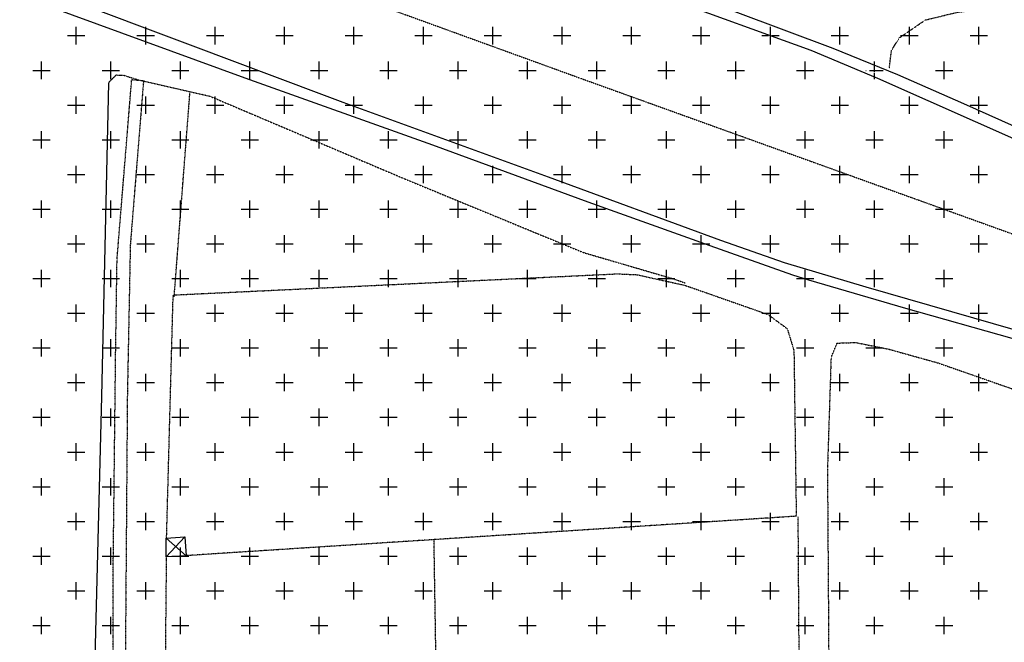
# Model space of a CAD drawing. Extents: x 4572 to 38710, y 4828 to 75013.
# Drawn here: x 11873 to 12937, y 12319 to 12992 of the extents above; entities that cross this region are included whole.
import ezdxf

# ---------------------------------------------------------------- set-up
doc = ezdxf.new("R2010")
doc.units = 0
doc.header["$MEASUREMENT"] = 0
doc.linetypes.add('P_5', pattern=[0.375002, 0.046875, -0.070313, 0.117188, -0.070313, 0.070313])
doc.layers.add('BASE', color=7, linetype='CONTINUOUS')
doc.layers.add('EDIFICI', color=7, linetype='CONTINUOUS')

msp = doc.modelspace()

# ---------------------------------------------------------------- linework, layer by layer
at = {"layer": 'BASE', "color": 1, "linetype": 'Continuous'}
for p, q in [((12394.9, 13080.3), (12728.1, 12959.2)), ((12645.7, 13001), (12751.9, 12961.5)), ((12728.1, 12959.2), (12799.9, 12929.2)), ((12751.9, 12961.5), (12821.5, 12932.9)), ((12799.9, 12929.2), (12960, 12858)), ((12821.5, 12932.9), (12892.8, 12901.5)), ((12892.8, 12901.5), (13014.2, 12847.4))]:
    msp.add_line(p, q, dxfattribs=at)
at = {"layer": 'BASE', "color": 1, "linetype": 'P_5'}
for points in [[(8147.6, 14398.9, 0), (9750.8, 13935.1, 0), (10813.3, 13535, 0), (11475.4, 13295.4, 0), (11782.3, 13182.2, 0), (12478.8, 12929.1, 0), (13041.6, 12726.2, 0), (13605.4, 12528.9, 0), (13750.7, 12479.2, 0), (13930.7, 12423.2, 0), (14204.1, 12340.1, 0), (14460.8, 12269, 0), (14716.9, 12203, 0)], [(12812.7, 12939.9, 0), (12815.1, 12959, 0), (12823.6, 12972.7, 0), (12851.6, 12991.9, 0), (12885.3, 13000.1, 0), (12970.3, 13012.1, 0), (13273.2, 13040.8, 0), (13463.4, 13053.6, 0), (13474.4, 13056.6, 0), (13483.6, 13055.4, 0), (13488.6, 13040.6, 0), (13486.9, 13031.9, 0), (13507.7, 12780.8, 0)], [(11921.4, 10365.1, 0), (11908.5, 10364.6, 0), (11916.1, 10623.3, 0), (11932.1, 11053.1, 0), (11952.4, 11563.8, 0), (11968.2, 12027.7, 0), (11974, 12250.1, 0), (11974.4, 12405.5, 0), (11977, 12634.9, 0), (11978.5, 12733.5, 0), (11994.3, 12927.5, 0), (12007, 12926.4, 0)], [(12007.1, 12926.4, 0), (11992.8, 12749.3, 0), (11989.6, 12586.8, 0), (11987.1, 12257.1, 0), (11974.4, 11828.8, 0), (11959.9, 11426.9, 0), (11943.3, 11005.4, 0), (11924.5, 10468.7, 0), (11921.4, 10365.1, 0)], [(11969.3, 12924.1, 0), (11977.6, 12932.5, 0), (11985.7, 12932.2, 0), (12001.2, 12927.3, 0), (12078.5, 12909.7, 0), (12289.3, 12820.2, 0), (12482.1, 12740.7, 0), (12579.8, 12712.1, 0), (12592.4, 12707.7, 0)], [(12040.2, 12692.9, 0), (12057.2, 12913.2, 0)], [(12032, 12432.5, 0), (12039.1, 12694.7, 0), (12518.7, 12717.6, 0), (12540.8, 12716.6, 0), (12592.8, 12704.9, 0), (12681.4, 12673.8, 0), (12702.4, 12658.4, 0), (12709.7, 12634.7, 0), (12712.2, 12455.6, 0), (12053.1, 12413, 0)], [(12749.8, 12626.8, 0), (12756.3, 12642.7, 0), (12776.3, 12643.4, 0), (12812.5, 12636.1, 0), (12865.5, 12621.3, 0), (13432, 12423.1, 0), (13674, 12339, 0)], [(12749.8, 12626.8, 0), (12745.9, 12506.8, 0), (12748, 12198.2, 0), (12773, 11787.2, 0), (12795.7, 11578.3, 0), (12844.8, 11556.3, 0)], [(12735.3, 11904.3, 0), (12715.9, 12220.9, 0), (12714.3, 12455, 0)], [(12329.9, 11881.6, 0), (12320.9, 12430.8, 0)], [(12007.3, 11446.4, 0), (12027.1, 11865.6, 0), (12028.1, 12012.1, 0), (12032, 12412.2, 0)]]:
    msp.add_polyline3d(points, dxfattribs=at)
at = {"layer": 'BASE', "color": 1, "linetype": 'Continuous'}
for points in [[(14789.9, 12075.4, 0), (14664.2, 12105.9, 0), (14599.2, 12122.1, 0), (14486.9, 12150.8, 0), (14363.6, 12185.3, 0), (14154.3, 12243.8, 0), (13964.8, 12301.4, 0), (13793.3, 12354.7, 0), (13577, 12425.9, 0), (13302.3, 12521.3, 0), (13105.9, 12590.8, 0), (12972.7, 12638, 0), (12945.3, 12647.7, 0), (12830.5, 12680, 0), (12725.7, 12710.9, 0), (12708.5, 12716.2, 0), (12619.3, 12747.8, 0), (12487.3, 12795.1, 0), (12319.7, 12856.7, 0), (12116.8, 12929.1, 0), (11903.6, 13006.7, 0), (11678.5, 13088.2, 0), (11616.2, 13111.6, 0), (11618.9, 13123.9, 0)], [(13925, 12325.7, 0), (13525, 12454.5, 0), (13032.1, 12628.1, 0), (12949.1, 12656.8, 0), (12787.8, 12703.2, 0), (12699.5, 12729.5, 0), (12630.8, 12753.6, 0), (12444.5, 12822.2, 0), (12222.6, 12902.9, 0), (11943.8, 13007.6, 0), (11688.8, 13099.2, 0), (11619.4, 13123.9, 0)], [(11969.3, 12924.1, 0), (11961.7, 12585, 0), (11935.3, 11553.3, 0), (11892.7, 10362, 0)], [(12051.6, 12433.3, 0), (12031.4, 12411.8, 0)], [(12031.4, 12411.8, 0), (12031.7, 12431.8, 0), (12051.6, 12433.3, 0), (12053, 12412.9, 0), (12031.4, 12411.8, 0)], [(12031.7, 12431.8, 0), (12053, 12412.9, 0)]]:
    msp.add_polyline3d(points, dxfattribs=at)
at = {"layer": 'EDIFICI'}
for p, q in [((11934.4, 12965.6), (11934.4, 12984.4)), ((12009.4, 12965.6), (12009.4, 12984.4)), ((12084.4, 12965.6), (12084.4, 12984.4)), ((12159.4, 12965.6), (12159.4, 12984.4)), ((12234.4, 12965.6), (12234.4, 12984.4)), ((12309.4, 12965.6), (12309.4, 12984.4)), ((12384.4, 12965.6), (12384.4, 12984.4)), ((12459.4, 12965.6), (12459.4, 12984.4)), ((12534.4, 12965.6), (12534.4, 12984.4)), ((12609.4, 12965.6), (12609.4, 12984.4)), ((12684.4, 12975.5), (12684.4, 12984.4)), ((12759.4, 12965.6), (12759.4, 12984.4)), ((12834.4, 12965.6), (12834.4, 12984.4)), ((12909.4, 12965.6), (12909.4, 12984.4)), ((11925, 12975), (11943.8, 12975)), ((12000, 12975), (12018.8, 12975)), ((12075, 12975), (12093.8, 12975)), ((12150, 12975), (12168.8, 12975)), ((12225, 12975), (12243.8, 12975)), ((12300, 12975), (12318.8, 12975)), ((12375, 12975), (12393.8, 12975)), ((12450, 12975), (12468.8, 12975)), ((12525, 12975), (12543.8, 12975)), ((12600, 12975), (12618.8, 12975)), ((12675, 12975), (12682.4, 12975)), ((12684.4, 12965.6), (12684.4, 12974.3)), ((12685.7, 12975), (12693.8, 12975)), ((12750, 12975), (12768.8, 12975)), ((12825, 12975), (12843.8, 12975)), ((12900, 12975), (12918.8, 12975)), ((11896.9, 12928.1), (11896.9, 12946.9)), ((11971.9, 12928.1), (11971.9, 12946.9)), ((12046.9, 12928.1), (12046.9, 12946.9)), ((12121.9, 12928.1), (12121.9, 12946.9)), ((12196.9, 12928.1), (12196.9, 12946.9)), ((12271.9, 12928.1), (12271.9, 12946.9)), ((12346.9, 12928.1), (12346.9, 12946.9)), ((12421.9, 12928.1), (12421.9, 12946.9)), ((12496.9, 12928.1), (12496.9, 12946.9)), ((12571.9, 12928.1), (12571.9, 12946.9)), ((12646.9, 12928.1), (12646.9, 12946.9)), ((12721.9, 12928.1), (12721.9, 12946.9)), ((12796.9, 12935.5), (12796.9, 12946.9)), ((12871.9, 12928.1), (12871.9, 12946.9)), ((11887.5, 12937.5), (11906.2, 12937.5)), ((11962.5, 12937.5), (11981.2, 12937.5)), ((12037.5, 12937.5), (12056.2, 12937.5)), ((12112.5, 12937.5), (12131.2, 12937.5)), ((12187.5, 12937.5), (12206.2, 12937.5)), ((12262.5, 12937.5), (12281.2, 12937.5)), ((12337.5, 12937.5), (12356.2, 12937.5)), ((12412.5, 12937.5), (12431.2, 12937.5)), ((12487.5, 12937.5), (12506.2, 12937.5)), ((12562.5, 12937.5), (12581.2, 12937.5)), ((12637.5, 12937.5), (12656.2, 12937.5)), ((12712.5, 12937.5), (12731.2, 12937.5)), ((12787.5, 12937.5), (12787.8, 12937.5)), ((12791.2, 12937.5), (12806.2, 12937.5)), ((12796.9, 12928.1), (12796.9, 12934.3)), ((12862.5, 12937.5), (12881.2, 12937.5)), ((11934.4, 12890.6), (11934.4, 12909.4)), ((12009.4, 12890.6), (12009.4, 12909.4)), ((12084.4, 12890.6), (12084.4, 12909.4)), ((12159.4, 12890.6), (12159.4, 12909.4)), ((12234.4, 12890.6), (12234.4, 12909.4)), ((12309.4, 12890.6), (12309.4, 12909.4)), ((12384.4, 12890.6), (12384.4, 12909.4)), ((12459.4, 12890.6), (12459.4, 12909.4)), ((12534.4, 12890.6), (12534.4, 12909.4)), ((12609.4, 12890.6), (12609.4, 12909.4)), ((12684.4, 12890.6), (12684.4, 12909.4)), ((12759.4, 12890.6), (12759.4, 12909.4)), ((12834.4, 12890.6), (12834.4, 12909.4)), ((12909.4, 12895.5), (12909.4, 12909.4)), ((11925, 12900), (11943.8, 12900)), ((12000, 12900), (12018.8, 12900)), ((12075, 12900), (12093.8, 12900)), ((12150, 12900), (12168.8, 12900)), ((12225, 12900), (12243.8, 12900)), ((12300, 12900), (12318.8, 12900)), ((12375, 12900), (12393.8, 12900)), ((12450, 12900), (12468.8, 12900)), ((12525, 12900), (12543.8, 12900)), ((12600, 12900), (12618.8, 12900)), ((12675, 12900), (12693.8, 12900)), ((12750, 12900), (12768.8, 12900)), ((12825, 12900), (12843.8, 12900)), ((12900, 12900), (12918.8, 12900)), ((12909.4, 12890.6), (12909.4, 12894.2)), ((11896.9, 12853.1), (11896.9, 12871.9)), ((11971.9, 12853.1), (11971.9, 12871.9)), ((12046.9, 12853.1), (12046.9, 12871.9)), ((12121.9, 12853.1), (12121.9, 12871.9)), ((12196.9, 12853.1), (12196.9, 12871.9)), ((12271.9, 12853.1), (12271.9, 12871.9)), ((12346.9, 12853.1), (12346.9, 12871.9)), ((12421.9, 12853.1), (12421.9, 12871.9)), ((12496.9, 12853.1), (12496.9, 12871.9)), ((12571.9, 12853.1), (12571.9, 12871.9)), ((12646.9, 12853.1), (12646.9, 12871.9)), ((12721.9, 12853.1), (12721.9, 12871.9)), ((12796.9, 12853.1), (12796.9, 12871.9)), ((12871.9, 12853.1), (12871.9, 12871.9)), ((11887.5, 12862.5), (11906.2, 12862.5)), ((11962.5, 12862.5), (11981.2, 12862.5)), ((12037.5, 12862.5), (12056.2, 12862.5)), ((12112.5, 12862.5), (12131.2, 12862.5)), ((12187.5, 12862.5), (12206.2, 12862.5)), ((12262.5, 12862.5), (12281.2, 12862.5)), ((12337.5, 12862.5), (12356.2, 12862.5)), ((12412.5, 12862.5), (12431.2, 12862.5)), ((12487.5, 12862.5), (12506.2, 12862.5)), ((12562.5, 12862.5), (12581.2, 12862.5)), ((12637.5, 12862.5), (12656.2, 12862.5)), ((12712.5, 12862.5), (12731.2, 12862.5)), ((12787.5, 12862.5), (12806.2, 12862.5)), ((12862.5, 12862.5), (12881.2, 12862.5)), ((11934.4, 12815.6), (11934.4, 12834.4)), ((12009.4, 12815.6), (12009.4, 12834.4)), ((12084.4, 12815.6), (12084.4, 12834.4)), ((12159.4, 12815.6), (12159.4, 12834.4)), ((12234.4, 12815.6), (12234.4, 12834.4)), ((12309.4, 12815.6), (12309.4, 12834.4)), ((12384.4, 12815.6), (12384.4, 12834.4)), ((12459.4, 12815.6), (12459.4, 12834.4)), ((12534.4, 12815.6), (12534.4, 12834.4)), ((12609.4, 12815.6), (12609.4, 12834.4)), ((12684.4, 12815.6), (12684.4, 12834.4)), ((12759.4, 12815.6), (12759.4, 12834.4)), ((12834.4, 12815.6), (12834.4, 12834.4)), ((12909.4, 12815.6), (12909.4, 12834.4)), ((11925, 12825), (11943.8, 12825)), ((12000, 12825), (12018.8, 12825)), ((12075, 12825), (12093.8, 12825)), ((12150, 12825), (12168.8, 12825)), ((12225, 12825), (12243.8, 12825)), ((12300, 12825), (12318.8, 12825)), ((12375, 12825), (12393.8, 12825)), ((12450, 12825), (12468.8, 12825)), ((12525, 12825), (12543.8, 12825)), ((12600, 12825), (12618.8, 12825)), ((12675, 12825), (12693.8, 12825)), ((12750, 12825), (12768.8, 12825)), ((12825, 12825), (12843.8, 12825)), ((12900, 12825), (12918.8, 12825)), ((11896.9, 12778.1), (11896.9, 12796.9)), ((11971.9, 12778.1), (11971.9, 12796.9)), ((12046.9, 12778.1), (12046.9, 12796.9)), ((12121.9, 12778.1), (12121.9, 12796.9)), ((12196.9, 12778.1), (12196.9, 12796.9)), ((12271.9, 12778.1), (12271.9, 12796.9)), ((12346.9, 12778.1), (12346.9, 12796.9)), ((12421.9, 12778.1), (12421.9, 12796.9)), ((12496.9, 12778.1), (12496.9, 12796.9)), ((12571.9, 12778.1), (12571.9, 12796.9)), ((12646.9, 12778.1), (12646.9, 12796.9)), ((12721.9, 12778.1), (12721.9, 12796.9)), ((12796.9, 12778.1), (12796.9, 12796.9)), ((12871.9, 12778.1), (12871.9, 12796.9)), ((11887.5, 12787.5), (11906.2, 12787.5)), ((11962.5, 12787.5), (11981.2, 12787.5)), ((12037.5, 12787.5), (12056.2, 12787.5)), ((12112.5, 12787.5), (12131.2, 12787.5)), ((12187.5, 12787.5), (12206.2, 12787.5)), ((12262.5, 12787.5), (12281.2, 12787.5)), ((12337.5, 12787.5), (12356.2, 12787.5)), ((12412.5, 12787.5), (12431.2, 12787.5)), ((12487.5, 12787.5), (12506.2, 12787.5)), ((12562.5, 12787.5), (12581.2, 12787.5)), ((12637.5, 12787.5), (12656.2, 12787.5)), ((12712.5, 12787.5), (12731.2, 12787.5)), ((12787.5, 12787.5), (12806.2, 12787.5)), ((12862.5, 12787.5), (12881.2, 12787.5)), ((11934.4, 12740.6), (11934.4, 12759.4)), ((12009.4, 12740.6), (12009.4, 12759.4)), ((12084.4, 12740.6), (12084.4, 12759.4)), ((12159.4, 12740.6), (12159.4, 12759.4)), ((12234.4, 12740.6), (12234.4, 12759.4)), ((12309.4, 12740.6), (12309.4, 12759.4)), ((12384.4, 12740.6), (12384.4, 12759.4)), ((12459.4, 12740.6), (12459.4, 12759.4)), ((12534.4, 12740.6), (12534.4, 12759.4)), ((12609.4, 12740.6), (12609.4, 12759.4)), ((12684.4, 12740.6), (12684.4, 12759.4)), ((12759.4, 12740.6), (12759.4, 12759.4)), ((12834.4, 12740.6), (12834.4, 12759.4)), ((12909.4, 12740.6), (12909.4, 12759.4)), ((11925, 12750), (11943.8, 12750)), ((12000, 12750), (12018.8, 12750)), ((12075, 12750), (12093.8, 12750)), ((12150, 12750), (12168.8, 12750)), ((12225, 12750), (12243.8, 12750)), ((12300, 12750), (12318.8, 12750)), ((12375, 12750), (12393.8, 12750)), ((12450, 12750), (12468.8, 12750)), ((12525, 12750), (12543.8, 12750)), ((12600, 12750), (12618.8, 12750)), ((12675, 12750), (12693.8, 12750)), ((12750, 12750), (12768.8, 12750)), ((12825, 12750), (12843.8, 12750)), ((12900, 12750), (12918.8, 12750)), ((11896.9, 12703.1), (11896.9, 12721.9)), ((11971.9, 12703.1), (11971.9, 12721.9)), ((12046.9, 12703.1), (12046.9, 12721.9)), ((12121.9, 12703.1), (12121.9, 12721.9)), ((12196.9, 12703.1), (12196.9, 12721.9)), ((12271.9, 12703.1), (12271.9, 12721.9)), ((12346.9, 12703.1), (12346.9, 12721.9)), ((12421.9, 12703.1), (12421.9, 12721.9)), ((12496.9, 12703.1), (12496.9, 12721.9)), ((12571.9, 12703.1), (12571.9, 12721.9)), ((12646.9, 12703.1), (12646.9, 12721.9)), ((12721.9, 12703.1), (12721.9, 12721.9)), ((12796.9, 12703.1), (12796.9, 12721.9)), ((12871.9, 12703.1), (12871.9, 12721.9)), ((11887.5, 12712.5), (11906.2, 12712.5)), ((11962.5, 12712.5), (11981.2, 12712.5)), ((12037.5, 12712.5), (12056.2, 12712.5)), ((12112.5, 12712.5), (12131.2, 12712.5)), ((12187.5, 12712.5), (12206.2, 12712.5)), ((12262.5, 12712.5), (12281.2, 12712.5)), ((12337.5, 12712.5), (12356.2, 12712.5)), ((12412.5, 12712.5), (12431.2, 12712.5)), ((12487.5, 12712.5), (12506.2, 12712.5)), ((12562.5, 12712.5), (12581.2, 12712.5)), ((12637.5, 12712.5), (12656.2, 12712.5)), ((12712.5, 12712.5), (12731.2, 12712.5)), ((12787.5, 12712.5), (12806.2, 12712.5)), ((12862.5, 12712.5), (12881.2, 12712.5)), ((11934.4, 12665.6), (11934.4, 12684.4)), ((12009.4, 12665.6), (12009.4, 12684.4)), ((12084.4, 12665.6), (12084.4, 12684.4)), ((12159.4, 12665.6), (12159.4, 12684.4)), ((12234.4, 12665.6), (12234.4, 12684.4)), ((12309.4, 12665.6), (12309.4, 12684.4)), ((12384.4, 12665.6), (12384.4, 12684.4)), ((12459.4, 12665.6), (12459.4, 12684.4)), ((12534.4, 12665.6), (12534.4, 12684.4)), ((12609.4, 12665.6), (12609.4, 12684.4)), ((12684.4, 12665.6), (12684.4, 12684.4)), ((12759.4, 12665.6), (12759.4, 12684.4)), ((12834.4, 12665.6), (12834.4, 12684.4)), ((12909.4, 12665.6), (12909.4, 12684.4)), ((11925, 12675), (11943.8, 12675)), ((12000, 12675), (12018.8, 12675)), ((12075, 12675), (12093.8, 12675)), ((12150, 12675), (12168.8, 12675)), ((12225, 12675), (12243.8, 12675)), ((12300, 12675), (12318.8, 12675)), ((12375, 12675), (12393.8, 12675)), ((12450, 12675), (12468.8, 12675)), ((12525, 12675), (12543.8, 12675)), ((12600, 12675), (12618.8, 12675)), ((12675, 12675), (12693.8, 12675)), ((12750, 12675), (12768.8, 12675)), ((12825, 12675), (12843.8, 12675)), ((12900, 12675), (12918.8, 12675)), ((11896.9, 12628.1), (11896.9, 12646.9)), ((11971.9, 12628.1), (11971.9, 12646.9)), ((12046.9, 12628.1), (12046.9, 12646.9)), ((12121.9, 12628.1), (12121.9, 12646.9)), ((12196.9, 12628.1), (12196.9, 12646.9)), ((12271.9, 12628.1), (12271.9, 12646.9)), ((12346.9, 12628.1), (12346.9, 12646.9)), ((12421.9, 12628.1), (12421.9, 12646.9)), ((12496.9, 12628.1), (12496.9, 12646.9)), ((12571.9, 12628.1), (12571.9, 12646.9)), ((12646.9, 12628.1), (12646.9, 12646.9)), ((12721.9, 12628.1), (12721.9, 12646.9)), ((12796.9, 12628.1), (12796.9, 12646.9)), ((12871.9, 12628.1), (12871.9, 12646.9)), ((11887.5, 12637.5), (11906.2, 12637.5)), ((11962.5, 12637.5), (11981.2, 12637.5)), ((12037.5, 12637.5), (12056.2, 12637.5)), ((12112.5, 12637.5), (12131.2, 12637.5)), ((12187.5, 12637.5), (12206.2, 12637.5)), ((12262.5, 12637.5), (12281.2, 12637.5)), ((12337.5, 12637.5), (12356.2, 12637.5)), ((12412.5, 12637.5), (12431.2, 12637.5)), ((12487.5, 12637.5), (12506.2, 12637.5)), ((12562.5, 12637.5), (12581.2, 12637.5)), ((12637.5, 12637.5), (12656.2, 12637.5)), ((12712.5, 12637.5), (12731.2, 12637.5)), ((12787.5, 12637.5), (12806.2, 12637.5)), ((12862.5, 12637.5), (12881.2, 12637.5)), ((11934.4, 12590.6), (11934.4, 12609.4)), ((12009.4, 12590.6), (12009.4, 12609.4)), ((12084.4, 12590.6), (12084.4, 12609.4)), ((12159.4, 12590.6), (12159.4, 12609.4)), ((12234.4, 12590.6), (12234.4, 12609.4)), ((12309.4, 12590.6), (12309.4, 12609.4)), ((12384.4, 12590.6), (12384.4, 12609.4)), ((12459.4, 12590.6), (12459.4, 12609.4)), ((12534.4, 12590.6), (12534.4, 12609.4)), ((12609.4, 12590.6), (12609.4, 12609.4)), ((12684.4, 12590.6), (12684.4, 12609.4)), ((12759.4, 12590.6), (12759.4, 12609.4)), ((12834.4, 12590.6), (12834.4, 12609.4)), ((12909.4, 12590.6), (12909.4, 12609.4)), ((11925, 12600), (11943.8, 12600)), ((12000, 12600), (12018.8, 12600)), ((12075, 12600), (12093.8, 12600)), ((12150, 12600), (12168.8, 12600)), ((12225, 12600), (12243.8, 12600)), ((12300, 12600), (12318.8, 12600)), ((12375, 12600), (12393.8, 12600)), ((12450, 12600), (12468.8, 12600)), ((12525, 12600), (12543.8, 12600)), ((12600, 12600), (12618.8, 12600)), ((12675, 12600), (12693.8, 12600)), ((12750, 12600), (12768.8, 12600)), ((12825, 12600), (12843.8, 12600)), ((12900, 12600), (12918.8, 12600)), ((11887.5, 12562.5), (11906.2, 12562.5)), ((11896.9, 12553.1), (11896.9, 12571.9)), ((11962.5, 12562.5), (11981.2, 12562.5)), ((11971.9, 12553.1), (11971.9, 12571.9)), ((12037.5, 12562.5), (12056.2, 12562.5)), ((12046.9, 12553.1), (12046.9, 12571.9)), ((12112.5, 12562.5), (12131.2, 12562.5)), ((12121.9, 12553.1), (12121.9, 12571.9)), ((12187.5, 12562.5), (12206.2, 12562.5)), ((12196.9, 12553.1), (12196.9, 12571.9)), ((12262.5, 12562.5), (12281.2, 12562.5)), ((12271.9, 12553.1), (12271.9, 12571.9)), ((12337.5, 12562.5), (12356.2, 12562.5)), ((12346.9, 12553.1), (12346.9, 12571.9)), ((12412.5, 12562.5), (12431.2, 12562.5)), ((12421.9, 12553.1), (12421.9, 12571.9)), ((12487.5, 12562.5), (12506.2, 12562.5)), ((12496.9, 12553.1), (12496.9, 12571.9)), ((12562.5, 12562.5), (12581.2, 12562.5)), ((12571.9, 12553.1), (12571.9, 12571.9)), ((12637.5, 12562.5), (12656.2, 12562.5)), ((12646.9, 12553.1), (12646.9, 12571.9)), ((12712.5, 12562.5), (12731.2, 12562.5)), ((12721.9, 12553.1), (12721.9, 12571.9)), ((12787.5, 12562.5), (12806.2, 12562.5)), ((12796.9, 12553.1), (12796.9, 12571.9)), ((12862.5, 12562.5), (12881.2, 12562.5)), ((12871.9, 12553.1), (12871.9, 12571.9)), ((11934.4, 12515.6), (11934.4, 12534.4)), ((12009.4, 12515.6), (12009.4, 12534.4)), ((12084.4, 12515.6), (12084.4, 12534.4)), ((12159.4, 12515.6), (12159.4, 12534.4)), ((12234.4, 12515.6), (12234.4, 12534.4)), ((12309.4, 12515.6), (12309.4, 12534.4)), ((12384.4, 12515.6), (12384.4, 12534.4)), ((12459.4, 12515.6), (12459.4, 12534.4)), ((12534.4, 12515.6), (12534.4, 12534.4)), ((12609.4, 12515.6), (12609.4, 12534.4)), ((12684.4, 12515.6), (12684.4, 12534.4)), ((12759.4, 12515.6), (12759.4, 12534.4)), ((12834.4, 12515.6), (12834.4, 12534.4)), ((12909.4, 12515.6), (12909.4, 12534.4)), ((11925, 12525), (11943.8, 12525)), ((12000, 12525), (12018.8, 12525)), ((12075, 12525), (12093.8, 12525)), ((12150, 12525), (12168.8, 12525)), ((12225, 12525), (12243.8, 12525)), ((12300, 12525), (12318.8, 12525)), ((12375, 12525), (12393.8, 12525)), ((12450, 12525), (12468.8, 12525)), ((12525, 12525), (12543.8, 12525)), ((12600, 12525), (12618.8, 12525)), ((12675, 12525), (12693.8, 12525)), ((12750, 12525), (12768.8, 12525)), ((12825, 12525), (12843.8, 12525)), ((12900, 12525), (12918.8, 12525)), ((11887.5, 12487.5), (11906.2, 12487.5)), ((11896.9, 12478.1), (11896.9, 12496.9)), ((11962.5, 12487.5), (11981.2, 12487.5)), ((11971.9, 12478.1), (11971.9, 12496.9)), ((12037.5, 12487.5), (12056.2, 12487.5)), ((12046.9, 12478.1), (12046.9, 12496.9)), ((12112.5, 12487.5), (12131.2, 12487.5)), ((12121.9, 12478.1), (12121.9, 12496.9)), ((12187.5, 12487.5), (12206.2, 12487.5)), ((12196.9, 12478.1), (12196.9, 12496.9)), ((12262.5, 12487.5), (12281.2, 12487.5)), ((12271.9, 12478.1), (12271.9, 12496.9)), ((12337.5, 12487.5), (12356.2, 12487.5)), ((12346.9, 12478.1), (12346.9, 12496.9)), ((12412.5, 12487.5), (12431.2, 12487.5)), ((12421.9, 12478.1), (12421.9, 12496.9)), ((12487.5, 12487.5), (12506.2, 12487.5)), ((12496.9, 12478.1), (12496.9, 12496.9)), ((12562.5, 12487.5), (12581.2, 12487.5)), ((12571.9, 12478.1), (12571.9, 12496.9)), ((12637.5, 12487.5), (12656.2, 12487.5)), ((12646.9, 12478.1), (12646.9, 12496.9)), ((12712.5, 12487.5), (12731.2, 12487.5)), ((12721.9, 12478.1), (12721.9, 12496.9)), ((12787.5, 12487.5), (12806.2, 12487.5)), ((12796.9, 12478.1), (12796.9, 12496.9)), ((12862.5, 12487.5), (12881.2, 12487.5)), ((12871.9, 12478.1), (12871.9, 12496.9)), ((11934.4, 12440.6), (11934.4, 12459.4)), ((12009.4, 12440.6), (12009.4, 12459.4)), ((12084.4, 12440.6), (12084.4, 12459.4)), ((12159.4, 12440.6), (12159.4, 12459.4)), ((12234.4, 12440.6), (12234.4, 12459.4)), ((12309.4, 12440.6), (12309.4, 12459.4)), ((12384.4, 12440.6), (12384.4, 12459.4)), ((12459.4, 12440.6), (12459.4, 12459.4)), ((12534.4, 12440.6), (12534.4, 12459.4)), ((12609.4, 12440.6), (12609.4, 12459.4)), ((12684.4, 12440.6), (12684.4, 12459.4)), ((12759.4, 12440.6), (12759.4, 12459.4)), ((12834.4, 12440.6), (12834.4, 12459.4)), ((12909.4, 12440.6), (12909.4, 12459.4)), ((11925, 12450), (11943.8, 12450)), ((12000, 12450), (12018.8, 12450)), ((12075, 12450), (12093.8, 12450)), ((12150, 12450), (12168.8, 12450)), ((12225, 12450), (12243.8, 12450)), ((12300, 12450), (12318.8, 12450)), ((12375, 12450), (12393.8, 12450)), ((12450, 12450), (12468.8, 12450)), ((12525, 12450), (12543.8, 12450)), ((12600, 12450), (12618.8, 12450)), ((12675, 12450), (12693.8, 12450)), ((12750, 12450), (12768.8, 12450)), ((12825, 12450), (12843.8, 12450)), ((12900, 12450), (12918.8, 12450)), ((11896.9, 12403.1), (11896.9, 12421.9)), ((11971.9, 12403.1), (11971.9, 12421.9)), ((12046.9, 12403.1), (12046.9, 12421.9)), ((12121.9, 12403.1), (12121.9, 12421.9)), ((12196.9, 12403.1), (12196.9, 12421.9)), ((12271.9, 12403.1), (12271.9, 12421.9)), ((12346.9, 12403.1), (12346.9, 12421.9)), ((12421.9, 12403.1), (12421.9, 12421.9)), ((12496.9, 12403.1), (12496.9, 12421.9)), ((12571.9, 12403.1), (12571.9, 12421.9)), ((12646.9, 12403.1), (12646.9, 12421.9)), ((12721.9, 12403.1), (12721.9, 12421.9)), ((12796.9, 12403.1), (12796.9, 12421.9)), ((12871.9, 12403.1), (12871.9, 12421.9)), ((11887.5, 12412.5), (11906.2, 12412.5)), ((11962.5, 12412.5), (11981.2, 12412.5)), ((12037.5, 12412.5), (12056.2, 12412.5)), ((12112.5, 12412.5), (12131.2, 12412.5)), ((12187.5, 12412.5), (12206.2, 12412.5)), ((12262.5, 12412.5), (12281.2, 12412.5)), ((12337.5, 12412.5), (12356.2, 12412.5)), ((12412.5, 12412.5), (12431.2, 12412.5)), ((12487.5, 12412.5), (12506.2, 12412.5)), ((12562.5, 12412.5), (12581.2, 12412.5)), ((12637.5, 12412.5), (12656.2, 12412.5)), ((12712.5, 12412.5), (12731.2, 12412.5)), ((12787.5, 12412.5), (12806.2, 12412.5)), ((12862.5, 12412.5), (12881.2, 12412.5)), ((11934.4, 12365.6), (11934.4, 12384.4)), ((12009.4, 12365.6), (12009.4, 12384.4)), ((12084.4, 12365.6), (12084.4, 12384.4)), ((12159.4, 12365.6), (12159.4, 12384.4)), ((12234.4, 12365.6), (12234.4, 12384.4)), ((12309.4, 12365.6), (12309.4, 12384.4)), ((12384.4, 12365.6), (12384.4, 12384.4)), ((12459.4, 12365.6), (12459.4, 12384.4)), ((12534.4, 12365.6), (12534.4, 12384.4)), ((12609.4, 12365.6), (12609.4, 12384.4)), ((12684.4, 12365.6), (12684.4, 12384.4)), ((12759.4, 12365.6), (12759.4, 12384.4)), ((12834.4, 12365.6), (12834.4, 12384.4)), ((12909.4, 12365.6), (12909.4, 12384.4)), ((11925, 12375), (11943.8, 12375)), ((12000, 12375), (12018.8, 12375)), ((12075, 12375), (12093.8, 12375)), ((12150, 12375), (12168.8, 12375)), ((12225, 12375), (12243.8, 12375)), ((12300, 12375), (12318.8, 12375)), ((12375, 12375), (12393.8, 12375)), ((12450, 12375), (12468.8, 12375)), ((12525, 12375), (12543.8, 12375)), ((12600, 12375), (12618.8, 12375)), ((12675, 12375), (12693.8, 12375)), ((12750, 12375), (12768.8, 12375)), ((12825, 12375), (12843.8, 12375)), ((12900, 12375), (12918.8, 12375)), ((11896.9, 12328.1), (11896.9, 12346.9)), ((11971.9, 12328.1), (11971.9, 12346.9)), ((12046.9, 12328.1), (12046.9, 12346.9)), ((12121.9, 12328.1), (12121.9, 12346.9)), ((12196.9, 12328.1), (12196.9, 12346.9)), ((12271.9, 12328.1), (12271.9, 12346.9)), ((12346.9, 12328.1), (12346.9, 12346.9)), ((12421.9, 12328.1), (12421.9, 12346.9)), ((12496.9, 12328.1), (12496.9, 12346.9)), ((12571.9, 12328.1), (12571.9, 12346.9)), ((12646.9, 12328.1), (12646.9, 12346.9)), ((12721.9, 12328.1), (12721.9, 12346.9)), ((12796.9, 12328.1), (12796.9, 12346.9)), ((12871.9, 12328.1), (12871.9, 12346.9)), ((11887.5, 12337.5), (11906.2, 12337.5)), ((11962.5, 12337.5), (11981.2, 12337.5)), ((12037.5, 12337.5), (12056.2, 12337.5)), ((12112.5, 12337.5), (12131.2, 12337.5)), ((12187.5, 12337.5), (12206.2, 12337.5)), ((12262.5, 12337.5), (12281.2, 12337.5)), ((12337.5, 12337.5), (12356.2, 12337.5)), ((12412.5, 12337.5), (12431.2, 12337.5)), ((12487.5, 12337.5), (12506.2, 12337.5)), ((12562.5, 12337.5), (12581.2, 12337.5)), ((12637.5, 12337.5), (12656.2, 12337.5)), ((12712.5, 12337.5), (12731.2, 12337.5)), ((12787.5, 12337.5), (12806.2, 12337.5)), ((12862.5, 12337.5), (12881.2, 12337.5))]:
    msp.add_line(p, q, dxfattribs=at)

doc.saveas('drawing.dxf')
